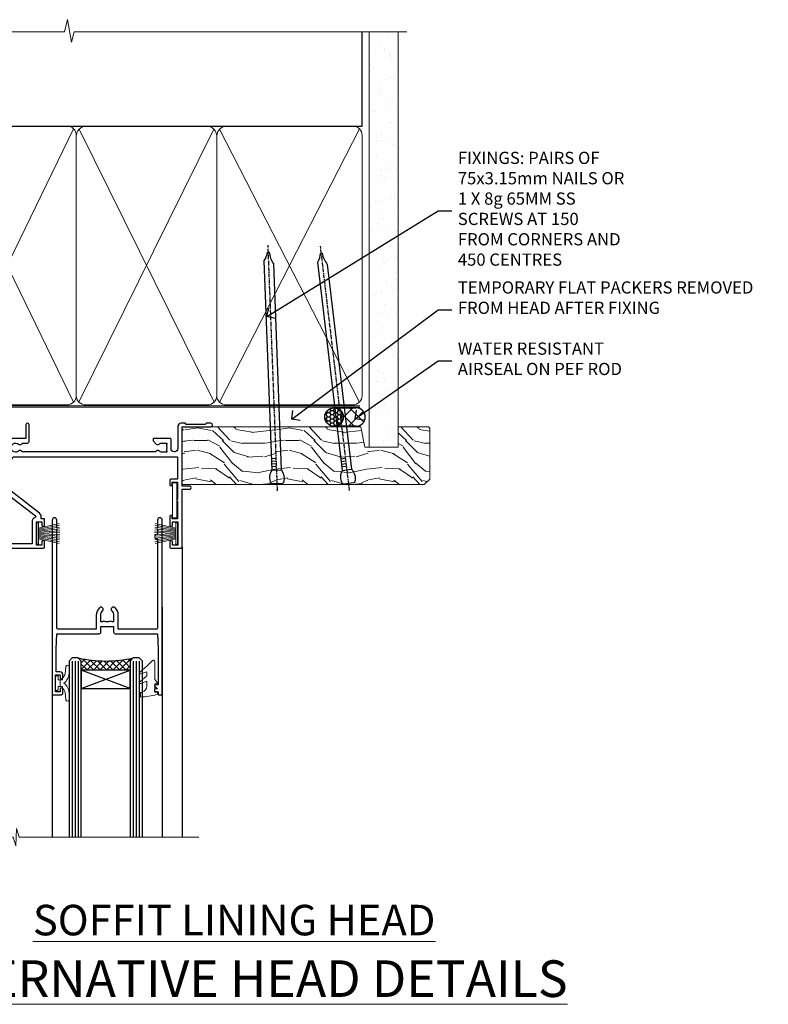
# Model space of a CAD drawing. Extents: x 2886 to 19047, y 28427 to 29829.
# Drawn here: x 5497 to 5742, y 29506 to 29828 of the extents above; entities that cross this region are included whole.
import ezdxf
from ezdxf import colors
from ezdxf.entities.mleader import LeaderData, LeaderLine
from ezdxf.math import Vec2, Vec3

# ---------------------------------------------------------------- set-up
doc = ezdxf.new("R2010")
doc.units = 0
doc.linetypes.add('CENTER', pattern=[2, 1.25, -0.25, 0.25, -0.25])
doc.linetypes.add('Dashed', pattern=[564.444447, 282.222223, -282.222223])
doc.layers.add('Aluminium Systems Ltd Joinery Detail', color=7, linetype='Continuous')
doc.layers.add('Aluminium Systems Ltd Notes', color=7, linetype='Continuous')
doc.layers.add('HARDWARE', color=8, linetype='Continuous', lineweight=5)
doc.styles.add('ASL TXT 50', font='romans.shx', dxfattribs={"height": 100})
doc.styles.get("Standard").update_dxf_attribs({"font": 'arial.ttf'})

# ---------------------------------------------------------------- blocks, each defined once
blk = doc.blocks.new('_Open90')
at = {"color": 0, "linetype": 'ByBlock', "lineweight": -2}
for p, q in [((0, 0), (-1, 0)), ((-0.5, 0.5), (0, 0)), ((0, 0), (-0.5, -0.5))]:
    blk.add_line(p, q, dxfattribs=at)
blk = doc.blocks.new('140mm Framing Head DF Strapped')
at = {"layer": 'Aluminium Systems Ltd Joinery Detail'}
h = blk.add_hatch(dxfattribs=at)
h.set_pattern_fill('AR-SAND', color=256, scale=0.15)
h.set_pattern_definition([(37.5, (52.396, 4.943), (-0.24, 7.3412), [0, -5.7912, 0, -6.477, 0, -6.19125]), (7.5, (52.396, 4.943), (6.74285, 10.7524), [0, -3.1242, 0, -5.2197, 0, -2.00025]), (327.5, (47.71, 4.943), (11.86489, 0.02156), [0, -1.905, 0, -6.858, 0, -8.9535]), (317.5, (47.71, 4.943), (11.45335, 3.34394), [0, -0.9525, 0, -4.4958, 0, -5.1435])])
h.paths.add_polyline_path([(171.35, 0.03), (161.85, 0.03), (161.85, -136.07), (171.35, -136.07)])
at = {"color": 0, "linetype": 'Dashed'}
blk.add_line((20.64, -30.85, 1), (20.64, 0.03, 1), dxfattribs=at)
for p, q in [((159.55, -30.85), (159.55, 0.03)), ((20.64, -30.85, 1), (159.55, -30.85))]:
    blk.add_line(p, q)
at = {"layer": 'Aluminium Systems Ltd Joinery Detail', "lineweight": 5}
for p, q in [((21.53, -121.32, 1), (65.08, -31.74)), ((21.53, -31.74, 1), (65.08, -121.32)), ((66.86, -121.32), (111.05, -31.91)), ((66.89, -31.91), (111.08, -121.32)), ((112.86, -121.32), (158.66, -31.74)), ((112.89, -31.91), (158.66, -121.32))]:
    blk.add_line(p, q, dxfattribs=at)
at = {"layer": 'Aluminium Systems Ltd Joinery Detail', "linetype": 'Continuous', "lineweight": 5, "ltscale": 0.12, "elevation": 1}
blk.add_lwpolyline([(174.18, 0.03), (65.31, 0.03), (64.4, -3.41), (63.14, 4.01), (62.1, 0.03), (-46.03, 0.03)], dxfattribs=at)
at = {"layer": 'Aluminium Systems Ltd Joinery Detail', "linetype": 'Dashed', "lineweight": 5, "ltscale": 0.01, "const_width": 0.25, "elevation": 1.25}
blk.add_lwpolyline([(20.49, 0.03), (20.49, -119.34, 0.423093), (23.68, -122.51), (158.81, -122.51)], format="xyb", dxfattribs=at)
at = {"layer": 'Aluminium Systems Ltd Joinery Detail', "lineweight": 5, "elevation": 1}
blk.add_lwpolyline([(161.85, 0.03), (161.85, -136.07), (171.35, -136.07), (171.35, 0.03)], dxfattribs=at)
at = {"layer": 'Aluminium Systems Ltd Joinery Detail', "linetype": 'CENTER', "lineweight": 5, "ltscale": 3, "const_width": 0.5, "elevation": 1.5}
blk.add_lwpolyline([(20.11, -10.31), (20.11, -119.34, 0.432312), (23.68, -122.89), (158.81, -122.89)], format="xyb", dxfattribs=at)
at = {"layer": 'Aluminium Systems Ltd Joinery Detail', "lineweight": 5}
for points in [[(65.97, -117.06), (65.97, -33.88, 0.414214), (62.93, -30.85), (23.68, -30.85, 0.414214), (20.64, -33.88), (20.64, -117.06)], [(111.97, -117.27), (111.97, -34.09, 0.368185), (108.93, -30.85), (69.01, -30.85, 0.368185), (65.97, -34.09), (65.97, -117.27)], [(159.55, -117.27), (159.55, -33.88, 0.414214), (156.51, -30.85), (115.01, -30.85, 0.368185), (111.97, -34.09), (111.97, -117.27)], [(65.97, -35.99), (65.97, -119.17, -0.414214), (62.93, -122.21), (23.68, -122.21, -0.414214), (20.64, -119.17), (20.64, -35.99)], [(111.97, -35.99), (111.97, -119.17, -0.414214), (108.93, -122.21), (69.01, -122.21, -0.414214), (65.97, -119.17), (65.97, -35.99)], [(159.55, -35.99), (159.55, -119.17, -0.414214), (156.51, -122.21), (115.01, -122.21, -0.414214), (111.97, -119.17), (111.97, -35.99)]]:
    blk.add_lwpolyline(points, format="xyb", dxfattribs=at)
blk = doc.blocks.new('10P302')
blk.add_lwpolyline([(-5.25, 46.9, -0.414214), (-5.45, 47.1), (-5.45, 47.21, -0.211645), (-5.38, 47.36), (-4.45, 48.21), (-4.45, 48.25), (-5.25, 48.25, -0.414214), (-5.45, 48.45), (-5.45, 48.95, -0.414214), (-5.25, 49.15), (-4.25, 49.15), (-4.25, 49.95, -0.414214), (-4.05, 50.15), (-3.15, 50.15, -0.414214), (-2.95, 49.95), (-2.95, -7.1, -1), (-4.45, -7.1), (-4.45, -4.7, -0.57735), (-4.45, -4), (-4.45, -2.35), (-4.75, -2.35, -1), (-4.75, -0.95), (-4.45, -0.95), (-4.45, 28.15, 0.414214), (-4.95, 28.65), (-17.35, 28.65), (-17.35, 24.15, -0.197653), (-18.39, 21.62, -1), (-19.46, 22.67, 0.197653), (-18.85, 24.15), (-18.85, 26.25), (-19.37, 26.25, -0.308127), (-20.15, 26.09, 0.199116), (-21.75, 26.09, -0.308127), (-22.53, 26.25), (-23.05, 26.25), (-23.05, 24.15, 0.197653), (-22.44, 22.67, -1), (-23.51, 21.62, -0.197653), (-24.55, 24.15), (-24.55, 28.65), (-36.95, 28.65, 0.414214), (-37.45, 28.15), (-37.45, -4, -0.57735), (-37.45, -4.7), (-37.45, -7.1, -1), (-38.95, -7.1), (-38.95, 49.85, -0.414214), (-38.65, 50.15), (-35.95, 50.15, -0.414214), (-35.45, 49.65), (-35.45, 48.35, -1), (-36.35, 48.35), (-36.35, 49.15), (-37.85, 49.15), (-37.85, 43.65), (-36.35, 43.65), (-36.35, 44.45, -1), (-35.45, 44.45), (-35.45, 43.65, -0.414214), (-36.45, 42.65), (-37.65, 42.65), (-37.65, 35.15), (-37.45, 30.15), (-23.55, 30.15, -0.414214), (-23.05, 29.65), (-23.05, 27.75), (-18.85, 27.75), (-18.85, 29.65, -0.414214), (-18.35, 30.15), (-4.45, 30.15), (-4.25, 35.15), (-4.25, 46.9)], format="xyb", close=True)
blk = doc.blocks.new('PB69750-4B')
for p, q in [((-1.75, 0.5), (-3.32, 7.32)), ((-1.43, 0.5), (-2.72, 7.38)), ((-1.11, 0.5), (-2.12, 7.43)), ((-0.8, 0.5), (-1.52, 7.46)), ((-0.48, 0.5), (-0.91, 7.49)), ((-0.16, 0.5), (-0.3, 7.5)), ((0.16, 0.5), (0.3, 7.5)), ((0.48, 0.5), (0.91, 7.49)), ((0.8, 0.5), (1.52, 7.46)), ((1.11, 0.5), (2.12, 7.43)), ((1.43, 0.5), (2.72, 7.38)), ((1.75, 0.5), (3.32, 7.32))]:
    blk.add_line(p, q)
blk.add_lwpolyline([(-3.45, 0), (3.45, 0), (3.45, 0.5), (-3.45, 0.5)], close=True)
blk = doc.blocks.new('SH270B')
blk.add_blockref('PB69750-4B', (0, 0))
blk = doc.blocks.new('GT001')
blk.add_lwpolyline([(0.05, 11.75), (1.45, 11.75), (1.45, 0.25), (0.05, 0.25)], close=True)
blk = doc.blocks.new('10F301-22538')
at = {"flags": 128}
for points in [[(50.31, -4.13), (51.14, -5.56), (50.85, -6.66), (51.94, -6.95), (53.7, -10), (107.5, -10), (107.5, -2.7), (105.5, -2.7, -0.414214), (105, -2.2), (105, -0.9, -1), (105.8, -0.9), (105.8, -1.7), (107.5, -1.7), (107.5, 3.9, -0.499995), (107.5, 4.7), (107.5, 10.3), (105.8, 10.3), (105.8, 9.5, -1), (105, 9.5), (105, 12.45, -1), (105.9, 12.45), (105.9, 11.3), (107.6, 11.3), (107.6, 19), (105.9, 19), (105.9, 17.85, -1), (105, 17.85), (105, 19.5, -0.414214), (105.5, 20), (108.5, 20, -0.414214), (109, 19.5), (109, 0.6), (111.5, 0.6, -1), (111.5, -0.4), (109, -0.4), (109, -19.8), (118.4, -19.8, -1), (118.4, -21), (117.12, -21, -0.198912), (116.91, -20.91), (116.6, -20.6), (110.4, -20.6), (110.09, -20.91, -0.198912), (109.88, -21), (108.6, -21, -0.414214), (107.6, -20), (107.6, -12.6, 0.414214), (106.6, -11.6), (106.4, -11.6, 0.414214), (105.4, -12.6), (105.4, -15.7, -0.414214), (105.1, -16), (99.8, -16, -0.414214), (99.5, -15.7), (99.5, -15.41, -0.199518), (99.65, -15.05), (100.55, -14.15, -0.395302), (101.51, -14.13, 0.182676), (102.5, -14.5), (104, -14.5), (104, -14.13, -0.241744), (103.91, -13.5, 0.171573), (103.91, -12.5, -0.241744), (104, -11.87), (104, -11.5), (102.5, -11.5, 0.182676), (101.51, -11.88, -0.523259), (100.39, -11.6), (56.61, -11.6, -0.523259), (55.49, -11.88, 0.182676), (54.5, -11.5, 1.447009), (55.49, -14.13, -0.395302), (56.45, -14.15), (56.8, -14.5), (58.4, -14.5, -0.414214), (58.9, -15), (58.9, -20.5, -1), (57.9, -20.5), (57.9, -16), (51.4, -16, -0.414214), (51.2, -15.8), (51.2, -15.7), (36, -15.7), (36, -20.45, -1), (34.9, -20.45), (34.9, -15.7), (19.6, -15.7), (19.6, -20.45, -1), (18.5, -20.45), (18.5, -15.7), (15, -15.7, 0.414214), (10, -20.7), (10, -34.68, -0.260614), (9.24, -36.04, -0.084234), (9.4, -37), (9.4, -38.5), (9.5, -38.5, -0.414214), (10, -39), (10, -39.5, -0.414214), (9.5, -40), (1, -40, -0.414214), (0, -39), (0, -0.3, -0.414214), (0.3, 0), (14.5, 0, -1), (14.5, -1), (13, -1), (13, -1.5, 0.414214), (14, -2.5), (16.98, -2.5, 0.267949), (17.85, -2), (18.86, -0.25, -0.267949), (19.29, 0), (34.3, 0, 0.414214), (34.8, 0.5), (34.8, 12.5), (33.5, 12.5, -0.414214), (32.5, 13.5), (32.5, 14.3, -1), (33.4, 14.3), (33.4, 13.5), (34.9, 13.5), (34.9, 19), (33.4, 19), (33.4, 18.2, -1), (32.5, 18.2), (32.5, 19.5, -0.414214), (33, 20), (63.5, 20, -0.414214), (64, 19.5), (64, 17.85, -1), (63.1, 17.85), (63.1, 19), (61.4, 19), (61.4, 11.3), (63.1, 11.3), (63.1, 12.45, -1), (64, 12.45), (64, 10.5, -0.414214), (63.8, 10.3), (62.9, 10.3), (62.9, 9.71, -0.230868), (62.32, 8.53), (51.06, -0.27, 0.373885)], [(3.93, -26.86), (3.79, -27.63, -1), (2.91, -27.47), (3.03, -26.8), (1.4, -26.8), (1.4, -38.8), (3.6, -38.8), (3.6, -37.3), (3.3, -37.3, -1), (3.3, -36.5), (3.64, -36.5, -0.138234), (4.33, -35.08, -1), (5.38, -36.01, 0.182676), (5, -37), (5, -38.5), (5.37, -38.5, -0.241744), (6, -38.41, 0.171573), (7, -38.41, -0.241744), (7.63, -38.5), (8, -38.5), (8, -37, 0.182676), (7.63, -36.01, -0.750393), (8.34, -34.87, 0.499277), (8.6, -34.68), (8.6, -20.7, -0.414214), (15.1, -14.2), (51.43, -14.2, -0.311487), (52.29, -10.55), (51.28, -8.8), (49.9, -8.8, -0.414214), (49.6, -8.5), (49.6, -6.8), (48.1, -6.8, -1), (48.1, -5.8), (49.02, -5.8, 0.57735), (49.28, -5.35), (49.01, -4.88, -0.373885), (50.14, 0.91), (60.97, 9.37, 0.588646), (60.89, 9.89, -0.314973), (59.9, 11.3), (59.9, 18.5), (45.9, 18.5), (45.9, 17, -0.182676), (45.18, 15.08, -1), (44.13, 16.01, 0.182676), (44.5, 17), (44.5, 18.5), (44.13, 18.5, -0.241744), (43.5, 18.41, 0.171573), (42.5, 18.41, -0.241744), (41.87, 18.5), (41.5, 18.5), (41.5, 17, 0.182676), (41.88, 16.01, -1), (40.83, 15.08, -0.182676), (40.1, 17), (40.1, 18.5), (36.3, 18.5), (36.3, 0.5, -0.414214), (34.3, -1.5), (19.87, -1.5), (19.14, -2.75, -0.267949), (16.98, -4), (14, -4, -0.414214), (11.5, -1.5), (1.4, -1.5), (1.4, -5.8), (2.9, -5.8, -1), (2.9, -6.8), (1.4, -6.8), (1.4, -25.8), (3.04, -25.8, -0.466308)]]:
    blk.add_lwpolyline(points, format="xyb", close=True, dxfattribs=at)
blk = doc.blocks.new('BS020-Comp')
blk.add_lwpolyline([(0.4, -0.85), (-0.35, -0.85), (-0.35, -0.36, 0.221673), (-0.44, -0.17, -0.187564), (-1.14, 1.1), (-1.45, 3.52, 0.936585), (-2.45, 3.45), (-2.45, 1.36, 0.241598), (-0.75, -1.95, 0.241598), (-2.45, -5.26), (-2.45, -7.35, 0.936585), (-1.45, -7.42), (-1.14, -5, -0.187564), (-0.44, -3.73, 0.221673), (-0.35, -3.54), (-0.35, -3.05), (0.4, -3.05)], format="xyb", close=True)
blk.add_lwpolyline([(0.4, -3.05), (1.15, -3.05), (1.15, -4.1, 0.414214), (1.4, -4.35), (1.7, -4.35, 0.414214), (1.95, -4.1), (1.95, 0.2, 0.414214), (1.7, 0.45), (1.4, 0.45, 0.414214), (1.15, 0.2), (1.15, -0.85), (0.4, -0.85)], format="xyb")
blk = doc.blocks.new('GW040')
blk.add_lwpolyline([(-0.25, 2.35), (0.2, 2.35), (0.2, -0.2), (-0.35, -0.2, 0.609409), (-0.55, -0.59), (0.2, -1.65), (0.2, -7.52, 0.702362), (0.91, -7.77), (2.76, -5.94), (5.07, -4, 0.8391), (4.73, -3.4), (2.76, -4.12), (2.76, -2.82), (5.07, -0.88, 0.8391), (4.73, -0.28), (2.76, -1), (2.76, 0.58, -0.334595), (4.21, 2.5), (4.66, 2.63, 0.310508), (4.8, 2.8), (4.9, 3.93, 0.452117), (4.69, 4.15, 0.058319), (-0.46, 3.34, 0.336231), (-0.75, 2.95), (-0.75, 2.85, 0.414214)], format="xyb", close=True)
blk = doc.blocks.new('10B116-22519')
at = {"flags": 128}
blk.add_lwpolyline([(-13.1, 0.5, 0.414214), (-12.9, 0.7), (-12.9, 1), (-7.9, 1.5), (0.5, 1.5), (0.5, -0.55), (-0.8, -0.55, 0.668179), (-0.94, -0.89), (-0.44, -1.39, 0.198912), (-0.3, -1.45), (0.5, -1.45, 0.414214), (1.4, -0.55), (1.4, 1.6, 0.414214), (0.5, 2.5), (-11.2, 2.5, -0.414214), (-12.7, 4), (-12.7, 8.7), (-11, 8.7, 0.414214), (-10.5, 9.2), (-10.5, 10.5, 1), (-11.4, 10.5), (-11.4, 9.7), (-12.9, 9.7), (-12.9, 15.2), (-11.4, 15.2), (-11.4, 14.4, 1), (-10.5, 14.4), (-10.5, 15.7, 0.414214), (-11, 16.2), (-12.8, 16.2), (-12.8, 19.1), (-11.7, 19.1, 0.414214), (-11.4, 19.4), (-11.4, 20.2, 0.414214), (-11.7, 20.5), (-13.7, 20.5, 0.414214), (-14, 20.2), (-14, 0.7, 0.414214), (-13.8, 0.5)], format="xyb", close=True, dxfattribs=at)
blk = doc.blocks.new('BS024')
at = {"color": 1}
blk.add_lwpolyline([(-0.4, -3.05), (-0.4, -0.85), (0.45, -0.85), (0.45, 3.6), (0.25, 3.6, -0.414214), (-0.05, 3.9), (-0.05, 5.8, -0.414214), (0.25, 6.1), (2.15, 6.1, -0.414214), (2.45, 5.8), (2.45, -5, -0.414214), (2.2, -5.25), (0.7, -5.25, -0.414214), (0.45, -5), (0.45, -3.05)], format="xyb", close=True, dxfattribs=at)
blk.add_lwpolyline([(-0.4, -3.05), (-1.15, -3.05), (-1.15, -4.1, -0.414214), (-1.4, -4.35), (-1.7, -4.35, -0.414214), (-1.95, -4.1), (-1.95, 0.2, -0.414214), (-1.7, 0.45), (-1.4, 0.45, -0.414214), (-1.15, 0.2), (-1.15, -0.85), (-0.4, -0.85)], format="xyb", dxfattribs=at)
blk = doc.blocks.new('F1 SW Square Head')
h = blk.add_hatch()
h.set_pattern_fill('ANSI37', color=251, scale=12)
h.set_pattern_definition([(45, (12, 1), (-1.06066, 1.06066), []), (135, (12, 1), (-1.06066, -1.06066), [])])
edge = h.paths.add_edge_path()
edge.add_line((-88.83, -33), (-104.83, -33))
edge.add_line((-104.83, -33), (-104.83, -30))
edge.add_line((-104.83, -30), (-105.83, -29))
edge.add_arc((-96.83, 11), 41, 257.3196, 282.6804)
edge.add_line((-87.83, -29), (-88.83, -30))
edge.add_line((-88.83, -30), (-88.83, -33))
h = blk.add_hatch()
h.set_pattern_fill('ANSI37', color=251, scale=12, angle=180)
h.set_pattern_definition([(225, (-31.3328, -77.9441), (1.06066, -1.06066), []), (315, (-31.3328, -77.9441), (1.06066, 1.06066), [])])
edge = h.paths.add_edge_path()
edge.add_line((-39.33, -80.94), (-23.33, -80.94))
edge.add_line((-23.33, -80.94), (-23.33, -77.94))
edge.add_line((-23.33, -77.94), (-22.33, -76.94))
edge.add_arc((-31.33, -36.94), 41, 257.3196, 282.6804, ccw=False)
edge.add_line((-40.33, -76.94), (-39.33, -77.94))
edge.add_line((-39.33, -77.94), (-39.33, -80.94))
for p, q in [((-108.83, -30), (-107.83, -29)), ((-107.83, -29), (-105.83, -29)), ((-105.83, -29), (-104.83, -30)), ((-88.83, -30), (-87.83, -29)), ((-87.83, -29), (-85.83, -29)), ((-85.83, -29), (-84.83, -30)), ((-108.83, -135.69), (-108.83, -30)), ((-104.83, -30), (-104.83, -135.69)), ((-88.83, -135.69), (-88.83, -30)), ((-84.83, -30), (-84.83, -135.69)), ((-6.33, -40.5), (-6.33, -135.69)), ((-48.83, -60.23), (-48.83, -135.69)), ((-12.83, -60.28), (-12.83, -135.69)), ((-42.33, -76.94), (-43.33, -77.94)), ((-40.33, -76.94), (-42.33, -76.94)), ((-39.33, -77.94), (-40.33, -76.94)), ((-22.33, -76.94), (-23.33, -77.94)), ((-20.33, -76.94), (-22.33, -76.94)), ((-19.33, -77.94), (-20.33, -76.94)), ((-43.33, -77.94), (-43.33, -135.69)), ((-39.33, -135.69), (-39.33, -77.94)), ((-23.33, -77.94), (-23.33, -135.69)), ((-19.33, -135.69), (-19.33, -77.94))]:
    blk.add_line(p, q)
at = {"color": 4}
for p, q in [((-107.83, -30), (-107.83, -135.69)), ((-106.83, -30), (-106.83, -135.69)), ((-105.83, -30), (-105.83, -135.69)), ((-87.83, -30), (-87.83, -135.69)), ((-86.83, -30), (-86.83, -135.69)), ((-85.83, -30), (-85.83, -135.69)), ((-42.33, -77.94), (-42.33, -135.69)), ((-41.33, -77.94), (-41.33, -135.69)), ((-40.33, -77.94), (-40.33, -135.69)), ((-22.33, -77.94), (-22.33, -135.69)), ((-21.33, -77.94), (-21.33, -135.69)), ((-20.33, -77.94), (-20.33, -135.69))]:
    blk.add_line(p, q, dxfattribs=at)
at = {"color": 251}
for p, q in [((-104.83, -39), (-88.83, -33)), ((-88.83, -39), (-104.83, -33)), ((-23.33, -86.94), (-39.33, -80.94)), ((-39.33, -86.94), (-23.33, -80.94))]:
    blk.add_line(p, q, dxfattribs=at)
for points in [[(-104.83, -33), (-88.83, -33), (-88.83, -39), (-104.83, -39)], [(-23.33, -80.94), (-39.33, -80.94), (-39.33, -86.94), (-23.33, -86.94)]]:
    blk.add_lwpolyline(points, close=True)
for centre in [(-96.83, 11), (-31.33, -36.94)]:
    blk.add_arc(centre, 41, 257.3196, 282.6804)
at = {"layer": 'Aluminium Systems Ltd Joinery Detail', "linetype": 'Continuous', "lineweight": 5}
blk.add_line((-114.78, -35.41), (-114.78, -135.69), dxfattribs=at)
blk.add_lwpolyline([(-0.82, -135.69), (-59.63, -135.69), (-60.5, -132.82), (-60.75, -138.46), (-61.65, -135.69), (-118.66, -135.69)], dxfattribs=at)
at = {"color": 8, "transparency": 33554687, "xscale": -1, "rotation": 180}
blk.add_blockref('10F301-22538', (-115.33, -21), dxfattribs=at)
at = {"transparency": 33554687, "xscale": -1, "rotation": 180}
for name, p in [('10B116-22519', (-100.83, -20.5)), ('10P302', (-9.88, -38.85))]:
    blk.add_blockref(name, p, dxfattribs=at)
at = {"layer": 'HARDWARE', "transparency": 33554687, "xscale": -1}
for name, p, rotation in [('GT001', (-9.48, -19.3), 180), ('BS024', (-111.58, -34.9), 180), ('SH270B', (-7.83, -36.15), 90)]:
    blk.add_blockref(name, p, dxfattribs=dict(at, rotation=rotation))
at = {"layer": 'HARDWARE', "xscale": -1, "rotation": 180}
blk.add_blockref('BS020-Comp', (-82.38, -39.2), dxfattribs=at)
at = {"layer": 'HARDWARE', "transparency": 33554687}
for name, p, rotation in [('SH270B', (-53.83, -36.15), 270), ('BS020-Comp', (-45.78, -87.14), 180), ('GW040', (-15.08, -85.59), 180)]:
    blk.add_blockref(name, p, dxfattribs=dict(at, rotation=rotation))
blk = doc.blocks.new('Nail 75 JH')
at = {"linetype": 'CENTER'}
blk.add_line((0, 2.3), (0, -78.26), dxfattribs=at)
for p, q in [((1.5, -4.49), (-1.5, -4.49)), ((1.5, -5.73), (0.13, -5.73)), ((1.5, -6.6), (0.13, -6.6)), ((1.5, -7.47), (0.13, -7.47)), ((1.5, -8.34), (0.13, -8.34))]:
    blk.add_line(p, q)
blk.add_lwpolyline([(-1.5, -4.49, -0.247527), (-2.06, -0.36, -0.331135), (-1.58, 0), (1.58, 0, -0.331135), (2.06, -0.36, -0.247527), (1.5, -4.49), (1.5, -73.21, 0.124564), (0.28, -75.97), (-0.25, -75.97, 0.101255), (-1.5, -72.05)], format="xyb", close=True)
blk = doc.blocks.new('Plywood Sheet DF F1R Liner Slider head')
at = {"layer": 'Aluminium Systems Ltd Joinery Detail'}
h = blk.add_hatch(dxfattribs=at)
h.set_pattern_fill('HONEY', color=256, scale=0.25)
h.set_pattern_definition([(0, (-1351.89265, -4579.3694), (1.190625, 0.68740766), [0.79375, -1.5875]), (120, (-1351.89265, -4579.3694), (-1.190625, 0.68740767), [0.79375, -1.5875]), (60, (-1351.89265, -4579.3694), (3e-09, 1.37481533), [-1.5875, 0.79375])])
h.paths.add_polyline_path([(104.48, 2.17, 1), (110.48, 2.17, 1)])
h = blk.add_hatch(dxfattribs=at)
h.set_pattern_fill('ANSI37', color=256)
h.set_pattern_definition([(45, (-1351.8926, -4579.3694), (-2.245064, 2.245064), []), (135, (-1351.8926, -4579.3694), (-2.245064, -2.245064), [])])
h.paths.add_polyline_path([(107.67, 5.17, -1), (107.67, -0.83), (114.77, -0.83, 1), (114.77, 5.17)])
at = {"layer": 'Aluminium Systems Ltd Joinery Detail', "lineweight": 5}
h = blk.add_hatch(dxfattribs=at)
h.set_pattern_fill('WOOD-3', color=256, scale=97.5, angle=30, style=0, pattern_type=2)
h.set_pattern_definition([(4.7636, (540.8365, -7171.962), (-330.0000284, -29.999746), [3.61248, -357.63537]), (348.6901, (544.4365, -7171.662), (120.0000226, -29.999929), [4.58913, -148.38147]), (315, (548.937, -7172.562), (-3e-14, -30.00001), [3.39411, -39.03228]), (313.1524, (551.3365, -7174.9621), (420.00008502, -449.99992613), [6.57951, -651.37185]), (347.0054, (555.8365, -7179.762), (-270.000023, 59.9999273), [4.00251, -396.24741]), (360, (559.737, -7180.662), (30, -30), [7.5, -22.5]), (9.4623, (567.2365, -7180.662), (-150.0000232, -29.9999442), [3.64965, -178.83321]), (5.7106, (540.8365, -7180.062), (-269.9999827, -30.0000394), [3.01497, -298.48131]), (360, (543.837, -7179.762), (30, -30), [4.5, -25.5]), (331.6992, (548.3365, -7179.762), (329.9998536, -180.0002662), [4.42944, -438.51525]), (307.875, (552.2365, -7181.862), (-120.0000559, 149.999973), [6.84105, -335.21157]), (320.7106, (556.4365, -7187.262), (180.0000192, -149.99998896), [4.26381, -422.11632]), (353.6598, (559.7365, -7189.962), (239.9999821, -30.0000474), [5.43324, -266.22831]), (11.8887, (565.1365, -7190.5621), (-419.99991903, -90.00031606), [5.82495, -576.66969]), (6.7098, (540.8365, -7189.362), (270.00002993, 29.99981644), [5.13516, -508.3821]), (356.6335, (545.9365, -7188.762), (479.99997966, -30.0003289), [5.10882, -505.77279]), (326.3099, (551.0365, -7189.062), (-59.999987, 30.00004), [5.40834, -102.75822]), (312.5104, (555.5365, -7192.062), (299.99972155, -330.0002602), [4.88364, -483.48096]), (345.0686, (558.8365, -7195.662), (330.00001605, -89.9999086), [4.65726, -461.06799]), (360, (563.337, -7196.862), (30, -30), [3.6, -26.4]), (12.9946, (566.9365, -7196.862), (270.000023, 59.9999273), [4.00251, -396.24741]), (360, (550.137, -7166.862), (30, -30), [0, -30]), (136.8476, (554.3365, -7171.3621), (449.99992613, -420.00008502), [6.57951, -651.37185]), (153.4349, (549.537, -7196.862), (-29.999975, 30.00004), [2.68329, -64.39875]), (171.8699, (547.1365, -7195.662), (-179.9999933, 29.9999807), [4.24263, -207.88938]), (203.1986, (542.9365, -7195.062), (-149.999992, -60.0000398), [2.28474, -226.18845]), (333.4349, (554.337, -7171.362), (29.999975, -30.00004), [3.35409, -63.72795]), (353.2902, (557.3365, -7172.862), (-270.00002993, 29.99981644), [5.13516, -508.3821]), (10.1247, (562.4365, -7173.4621), (509.99996369, 90.00025766), [8.53287, -844.75488]), (10.3048, (540.8365, -7168.662), (180.0000288, 29.9998463), [3.35409, -332.05608]), (344.4759, (544.1365, -7168.0621), (-330.00003074, 89.99993333), [5.60445, -554.84178]), (317.1211, (549.5365, -7169.5621), (-390.0000238, 359.9999926), [5.7315, -567.41769]), (325.3048, (553.7365, -7173.462), (299.99982777, -210.0002583), [4.74342, -469.59822]), (350.5377, (557.6365, -7176.162), (150.0000232, -29.9999442), [5.47449, -177.0084]), (6.5819, (563.0365, -7177.0621), (-510.00004314, -59.99960101), [7.85175, -777.3234]), (8.1301, (540.8365, -7176.162), (-179.9999933, -29.9999807), [4.24263, -207.88938]), (348.6901, (545.0365, -7175.562), (120.0000226, -29.999929), [4.58913, -148.38147]), (317.4896, (549.5365, -7176.462), (-330.0002602, 299.99972155), [4.88364, -483.48096]), (315, (553.137, -7179.762), (-3e-14, -30.00001), [5.51544, -36.91098]), (342.646, (557.0365, -7183.662), (-390.00006057, 119.99983507), [5.02893, -497.86272]), (3.3665, (561.8365, -7185.162), (-479.99997966, -30.0003289), [5.10882, -505.77279]), (17.1027, (566.9365, -7184.862), (300.0000519, 89.9998648), [4.08045, -403.96368]), (8.7462, (540.8365, -7183.662), (209.9999801, 30.0001259), [3.94587, -390.64251]), (345.0686, (544.7365, -7183.062), (330.00001605, -89.9999086), [4.65726, -461.06799]), (327.9946, (549.2365, -7184.262), (-149.9999683, 90.0000332), [5.6604, -277.35906]), (310.1009, (554.0365, -7187.2621), (-329.9999418, 390.00005789), [7.45185, -737.7327]), (344.0546, (558.8365, -7192.962), (-120.0000038, 29.9999967), [4.36806, -214.03524]), (6.009, (563.0365, -7194.1621), (299.99999253, 29.99997952), [5.7315, -567.41769]), (23.1986, (568.7365, -7193.562), (149.999992, 60.0000398), [2.28474, -226.18845]), (9.4623, (540.8365, -7192.662), (-150.0000232, -29.9999442), [3.64965, -178.83321]), (349.992, (544.4365, -7192.062), (329.99998664, -60.00010416), [5.17881, -512.7015]), (322.5946, (549.5365, -7192.9621), (389.99977395, -300.00029858), [6.42027, -635.60775]), (330.9454, (554.6365, -7166.862), (210.0000115, -120.0000008), [3.08868, -305.78022]), (349.2157, (557.3365, -7168.3621), (-479.9999851, 90.0000165), [6.41328, -634.91349]), (7.125, (563.6365, -7169.562), (-210.0000114, -29.9999485), [7.25604, -234.6117])])
h.paths.add_polyline_path([(138.8, -18.14), (136.92, -19.91), (57.77, -19.91), (57.77, -1.03), (116.31, -1.03), (117.65, -7.7), (128.52, -7.7), (128.52, -1.03), (138.36, -1.03), (138.8, -1.45)])
at = {"layer": 'Aluminium Systems Ltd Joinery Detail'}
for p, q in [((107.67, 5.17, -1), (114.77, 5.17, -1)), ((114.77, -0.83, -1), (107.67, -0.83, -1))]:
    blk.add_line(p, q, dxfattribs=at)
at = {"layer": 'Aluminium Systems Ltd Joinery Detail', "lineweight": 5}
blk.add_lwpolyline([(138.46, -1.03), (128.52, -1.03), (128.52, -7.7), (117.65, -7.7), (116.31, -1.03), (57.77, -1.03), (57.77, -19.91), (137.02, -19.91), (138.9, -18.14), (138.9, -1.45)], close=True, dxfattribs=at)
at = {"layer": 'Aluminium Systems Ltd Joinery Detail'}
blk.add_circle((107.48, 2.17, -1), 3, dxfattribs=at)
for centre in [(107.67, 2.17, -1), (114.77, 2.17, -1)]:
    blk.add_arc(centre, 3, 270, 90, dxfattribs=at)
for p, rotation in [((88.94, -19.68, 1), 182.1933209426319), ((112.34, -19.59, 1), 186.7683232742153)]:
    blk.add_blockref('Nail 75 JH', p, dxfattribs=dict(at, rotation=rotation))
blk = doc.blocks.new('Liner Head Text F1R')
at = {"layer": 'Aluminium Systems Ltd Notes', "color": 3, "lineweight": 5, "ltscale": 0.12}
ml = blk.add_multileader_mtext('Standard', dxfattribs=at)
ml.set_content('FIXINGS: PAIRS OF 75x3.15mm NAILS OR 1 X 8g 65MM SS SCREWS AT 150 FROM CORNERS AND 450 CENTRES', color=3)
ml.set_leader_properties(color=8)
ml.set_arrow_properties(name='OPEN90')
ml.build(insert=Vec2(0, 0))
ml.multileader.update_dxf_attribs({"text_left_attachment_type": 2, "text_right_attachment_type": 2})
ctx = ml.context
ctx.base_point, ctx.plane_origin = Vec3(14.2, 83.82, -1), Vec3(-210.37, -58.04, -1)
ctx.left_attachment, ctx.right_attachment = 2, 2
notes = []
notes.append((ctx, [(0, (1, 1, 0), (9.73, 83.82, -1), (1, 0), 4.46, [(0, [(-46.32, 49.15, -1)], 0, [])])]))
ctx.mtext.insert, ctx.mtext.width, ctx.mtext.line_spacing_style, ctx.mtext.flow_direction = Vec3(16.2, 103.15, -1), 55.1661, 2, 5
ml = blk.add_multileader_mtext('Standard', dxfattribs=at)
ml.set_content('TEMPORARY FLAT PACKERS REMOVED FROM HEAD AFTER FIXING', color=3)
ml.set_leader_properties(color=8)
ml.set_arrow_properties(name='OPEN90')
ml.build(insert=Vec2(0, 0))
ml.multileader.update_dxf_attribs({"text_left_attachment_type": 2, "text_right_attachment_type": 2})
ctx = ml.context
ctx.base_point, ctx.plane_origin = Vec3(14.2, 51.36, -1), Vec3(-133.29, 168.9, -1)
ctx.left_attachment, ctx.right_attachment = 2, 2
notes.append((ctx, [(0, (1, 1, 0), (9.73, 51.36, -1), (1, 0), 4.46, [(0, [(-38.18, 15.52, -1)], 0, [])])]))
ctx.mtext.insert, ctx.mtext.width, ctx.mtext.defined_height, ctx.mtext.line_spacing_style, ctx.mtext.flow_direction = Vec3(16.2, 60.69, -1), 101.6538, 9.45, 2, 5
ml = blk.add_multileader_mtext('Standard', dxfattribs=at)
ml.set_content('WATER RESISTANT\\PAIRSEAL ON PEF ROD', color=3)
ml.set_leader_properties(color=8)
ml.set_arrow_properties(name='OPEN90')
ml.build(insert=Vec2(0, 0))
ml.multileader.update_dxf_attribs({"text_left_attachment_type": 2, "text_right_attachment_type": 2})
ctx = ml.context
ctx.base_point, ctx.plane_origin = Vec3(14.2, 34.65, -1), Vec3(-144.98, 3.25, -1)
ctx.left_attachment, ctx.right_attachment = 2, 2
notes.append((ctx, [(0, (1, 1, 0), (9.73, 34.65, -1), (1, 0), 4.46, [(0, [(-17.45, 15.69, -1)], 0, [])])]))
ctx.mtext.insert, ctx.mtext.width, ctx.mtext.line_spacing_style, ctx.mtext.flow_direction = Vec3(16.2, 40.65, -1), 79.8654, 2, 5
for ctx, leaders in notes:
    for number, flags, end, landing, length, lines in leaders:
        leader = LeaderData()
        leader.index, (leader.has_last_leader_line, leader.has_dogleg_vector, leader.attachment_direction) = number, flags
        leader.last_leader_point, leader.dogleg_vector, leader.dogleg_length = Vec3(end), Vec3(landing), length
        for number, points, colour, breaks in lines:
            line = LeaderLine()
            line.index, line.vertices, line.color, line.breaks = number, Vec3.list(points), colors.encode_raw_color(colour), breaks
            leader.lines.append(line)
        ctx.leaders.append(leader)
blk = doc.blocks.new('FV1 - DF_Plywood Sheet')
at = {"color": 0}
blk.add_blockref('Plywood Sheet DF F1R Liner Slider head', (2604.89, 1016.29, 2), dxfattribs=at)
at = {"layer": 'Aluminium Systems Ltd Joinery Detail', "linetype": 'Dashed'}
blk.add_blockref('140mm Framing Head DF Strapped', (2562.07, 1144.67, 1), dxfattribs=at)
at = {"layer": 'Aluminium Systems Ltd Joinery Detail'}
blk.add_blockref('F1 SW Square Head', (2669, 1016.46, 2), dxfattribs=at)
at = {"layer": 'Aluminium Systems Ltd Notes', "color": 3, "linetype": 'Dashed'}
blk.add_blockref('Liner Head Text F1R', (2736.76, 1002.24, 2), dxfattribs=at)
at = {"layer": 'Aluminium Systems Ltd Joinery Detail', "lineweight": 5, "width": 553.0825, "attachment_point": 3, "style": 'ASL TXT 50'}
for s, insert, char_height in [('\\pxqc;{\\fArial|b0|i0|c0|p34;\\LSOFFIT LINING HEAD}', (2956.28, 858.63), 10), ('\\pxqc;{\\fArial|b0|i0|c0|p34;\\LALTERNATIVE HEAD DETAILS}', (2956.28, 840.44), 12)]:
    blk.add_mtext(s, dxfattribs=dict(at, insert=insert, char_height=char_height))

msp = doc.modelspace()

# ---------------------------------------------------------------- block references
msp.add_blockref('FV1 - DF_Plywood Sheet', (2887.5, 28679.63))

doc.saveas('drawing.dxf')
